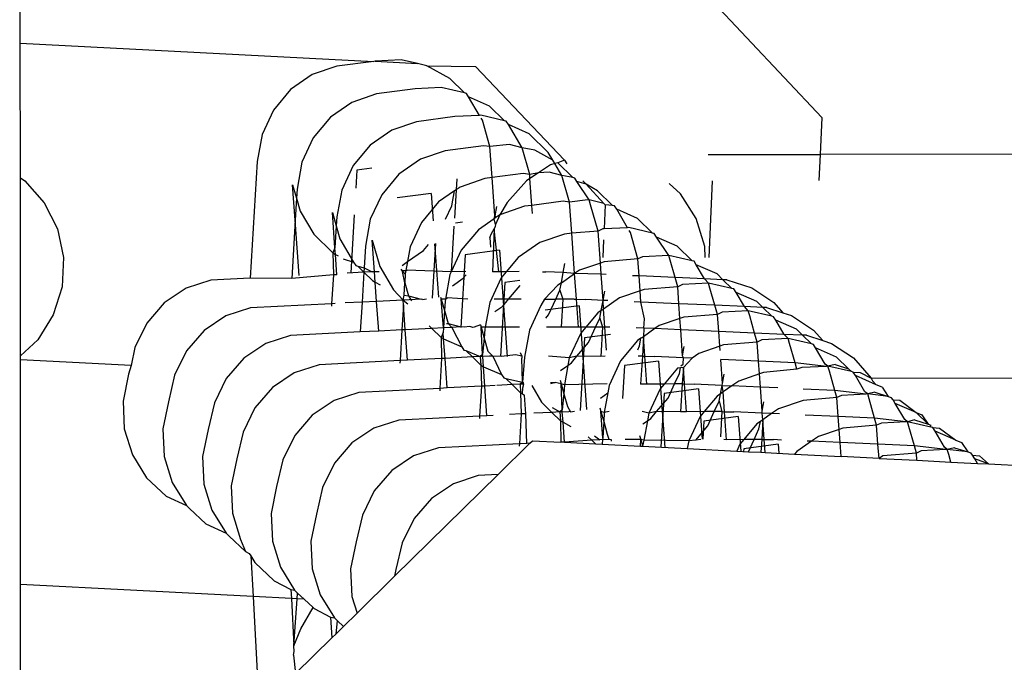
# Model space of a CAD drawing. Units: millimetres. Extents: x -8496 to 2905, y -2898 to 2534.
# Drawn here: x -4495 to -4474, y 845 to 858 of the extents above; entities that cross this region are included whole.
import ezdxf

# ---------------------------------------------------------------- set-up
doc = ezdxf.new("R2010")
doc.units = ezdxf.units.MM
doc.layers.add('Размеры', color=1, linetype='Continuous', lineweight=5)
doc.dimstyles.new('размеры Маф', dxfattribs={"dimtxt": 150, "dimasz": 50, "dimexe": 50, "dimexo": 0.0625, "dimgap": 0.09, "dimtad": 1, "dimdec": 0, "dimzin": 0, "dimdsep": 46, "dimtxsty": 'Standard', "dimblk": 'ARCHTICK', "dimcen": 0.09, "dimdle": 50, "dimclrd": 256, "dimclre": 256, "dimclrt": 256, "dimadec": 0, "dimazin": 0, "dimtfac": 1, "dimtdec": 0, "dimtix": 1, "dimtofl": 0, "dimtmove": 0, "dimatfit": 3, "dimfxl": 1, "dimtolj": 1, "dimtzin": 0, "dimlwd": -1, "dimlwe": -1, "dimarcsym": 1})

# ---------------------------------------------------------------- blocks, each defined once
blk = doc.blocks.new('_ArchTick')
at = {"color": 0, "linetype": 'ByBlock', "const_width": 0.15}
blk.add_lwpolyline([(-0.5, -0.5), (0.5, 0.5)], dxfattribs=at)
blk = doc.blocks.new('*D15')
at = {"layer": 'Defpoints', "color": 0, "transparency": 16777216}
for p in [(-5792.232, 987.505), (1197.038, 987.505), (-5796.044, -165.509)]:
    blk.add_point(p, dxfattribs=at)
at = {"layer": 'Размеры', "transparency": 16777216}
for p, q in [((1197.038, -215.509), (1197.038, 1037.505)), ((-5792.17, 987.505), (1247.038, 987.505)), ((-5795.981, -165.509), (1247.038, -165.509))]:
    blk.add_line(p, q, dxfattribs=at)
at = {"layer": 'Размеры', "transparency": 16777216, "xscale": 50, "yscale": 50, "zscale": 50}
for p, rotation in [((1197.038, 987.505), 90), ((1197.038, -165.509), 270)]:
    blk.add_blockref('_ArchTick', p, dxfattribs=dict(at, rotation=rotation))
at = {"layer": 'Размеры', "transparency": 16777216, "insert": (1121.948, 410.998), "char_height": 150, "attachment_point": 5, "rotation": 90}
blk.add_mtext('\\A1;1153', dxfattribs=at)

msp = doc.modelspace()

# ---------------------------------------------------------------- linework, layer by layer
for p, q in [((-4494.912, 857.746), (-4494.914, 862.488)), ((-4483.345, 861.868), (-4478.002, 856.181)), ((-4494.912, 857.746), (-4487.451, 857.365)), ((-4494.911, 854.907), (-4494.912, 857.746)), ((-4487.451, 857.365), (-4488.235, 857.263)), ((-4487.424, 857.369), (-4487.451, 857.365)), ((-4486.874, 857.398), (-4487.424, 857.369)), ((-4487.424, 857.369), (-4486.53, 857.318)), ((-4486.53, 857.318), (-4486.874, 857.398)), ((-4486.339, 857.274), (-4486.53, 857.318)), ((-4488.755, 857.085), (-4489.21, 856.77)), ((-4488.235, 857.263), (-4488.755, 857.085)), ((-4485.854, 857.007), (-4486.339, 857.274)), ((-4486.339, 857.274), (-4485.311, 857.256)), ((-4485.311, 857.256), (-4483.435, 855.279)), ((-4485.539, 856.699), (-4485.854, 857.007)), ((-4489.21, 856.77), (-4489.57, 856.339)), ((-4487.395, 856.678), (-4487.915, 856.5)), ((-4486.585, 856.784), (-4487.395, 856.678)), ((-4486.035, 856.813), (-4486.585, 856.784)), ((-4485.539, 856.699), (-4486.035, 856.813)), ((-4485.499, 856.689), (-4485.539, 856.699)), ((-4485.454, 856.615), (-4485.499, 856.689)), ((-4487.915, 856.5), (-4488.371, 856.185)), ((-4485.225, 856.226), (-4485.454, 856.615)), ((-4485.015, 856.422), (-4485.454, 856.615)), ((-4489.57, 856.339), (-4489.81, 855.821)), ((-4484.7, 856.114), (-4485.015, 856.422)), ((-4488.371, 856.185), (-4488.731, 855.754)), ((-4486.556, 856.093), (-4487.076, 855.915)), ((-4485.745, 856.199), (-4486.556, 856.093)), ((-4485.225, 856.226), (-4485.745, 856.199)), ((-4485.195, 856.228), (-4485.225, 856.226)), ((-4484.7, 856.114), (-4485.195, 856.228)), ((-4485.164, 856.123), (-4485.191, 856.168)), ((-4485.006, 855.567), (-4485.164, 856.123)), ((-4484.66, 856.104), (-4484.7, 856.114)), ((-4484.614, 856.03), (-4484.66, 856.104)), ((-4478.002, 856.181), (-4478.037, 855.404)), ((-4487.076, 855.915), (-4487.531, 855.6)), ((-4484.325, 855.539), (-4484.614, 856.03)), ((-4484.175, 855.837), (-4484.614, 856.03)), ((-4483.774, 855.445), (-4484.175, 855.837)), ((-4489.81, 855.821), (-4489.914, 855.253)), ((-4488.731, 855.754), (-4488.971, 855.236)), ((-4487.531, 855.6), (-4487.891, 855.169)), ((-4485.952, 855.477), (-4486.472, 855.299)), ((-4485.141, 855.583), (-4485.952, 855.477)), ((-4485.006, 855.567), (-4485.141, 855.583)), ((-4484.591, 855.612), (-4485.006, 855.567)), ((-4484.959, 854.912), (-4485.006, 855.567)), ((-4484.325, 855.539), (-4484.591, 855.612)), ((-4484.166, 854.982), (-4484.325, 855.539)), ((-4484.056, 855.489), (-4484.325, 855.539)), ((-4483.677, 855.28), (-4484.056, 855.489)), ((-4483.677, 855.28), (-4483.774, 855.445)), ((-4489.914, 855.253), (-4490.061, 852.793)), ((-4488.971, 855.236), (-4489.075, 854.668)), ((-4486.472, 855.299), (-4486.928, 854.984)), ((-4483.637, 855.212), (-4483.728, 855.182)), ((-4483.637, 855.212), (-4483.677, 855.28)), ((-4483.571, 855.222), (-4483.637, 855.212)), ((-4483.485, 854.954), (-4483.637, 855.212)), ((-4483.435, 855.279), (-4483.571, 855.222)), ((-4483.256, 854.913), (-4483.571, 855.222)), ((-4483.435, 855.279), (-4483.385, 855.206)), ((-4480.4, 855.403), (-4478.037, 855.404)), ((-4478.037, 855.404), (-4478.063, 854.849)), ((-4471.545, 855.406), (-4478.037, 855.404)), ((-4487.891, 855.169), (-4488.131, 854.651)), ((-4487.81, 855.071), (-4487.833, 854.691)), ((-4487.496, 855.112), (-4487.81, 855.071)), ((-4484.302, 854.998), (-4484.959, 854.912)), ((-4484.166, 854.982), (-4484.302, 854.998)), ((-4483.98, 855.015), (-4484.166, 854.982)), ((-4483.98, 855.015), (-4484.16, 854.896)), ((-4483.728, 855.182), (-4483.98, 855.015)), ((-4483.752, 855.027), (-4483.98, 855.015)), ((-4483.485, 854.954), (-4483.752, 855.027)), ((-4494.911, 854.907), (-4494.814, 854.842)), ((-4494.91, 851.151), (-4494.911, 854.907)), ((-4494.814, 854.842), (-4494.408, 854.383)), ((-4486.928, 854.984), (-4487.288, 854.553)), ((-4485.706, 854.889), (-4485.72, 854.654)), ((-4485.113, 854.892), (-4485.633, 854.714)), ((-4484.959, 854.912), (-4485.113, 854.892)), ((-4484.902, 854.109), (-4484.959, 854.912)), ((-4484.234, 854.846), (-4484.639, 854.387)), ((-4484.16, 854.896), (-4484.234, 854.846)), ((-4484.16, 854.896), (-4484.166, 854.982)), ((-4484.12, 854.327), (-4484.16, 854.896)), ((-4483.327, 854.397), (-4483.485, 854.954)), ((-4483.256, 854.913), (-4483.485, 854.954)), ((-4483.216, 854.904), (-4483.256, 854.913)), ((-4483.171, 854.829), (-4483.216, 854.904)), ((-4482.912, 854.442), (-4483.171, 854.829)), ((-4482.978, 854.772), (-4483.171, 854.829)), ((-4483.048, 854.847), (-4482.978, 854.772)), ((-4480.982, 854.571), (-4481.22, 854.792)), ((-4480.38, 853.23), (-4480.306, 854.848)), ((-4489.114, 854.017), (-4489.167, 854.764)), ((-4489.167, 854.764), (-4489.086, 854.479)), ((-4489.075, 854.668), (-4489.086, 854.479)), ((-4488.131, 854.651), (-4488.235, 854.083)), ((-4486.247, 854.581), (-4486.96, 854.487)), ((-4486.247, 854.581), (-4486.205, 854)), ((-4485.753, 854.631), (-4486.088, 854.399)), ((-4485.809, 854.321), (-4485.753, 854.631)), ((-4485.72, 854.654), (-4485.755, 854.059)), ((-4485.72, 854.654), (-4485.753, 854.631)), ((-4485.633, 854.714), (-4485.72, 854.654)), ((-4482.732, 854.637), (-4482.978, 854.772)), ((-4482.978, 854.772), (-4482.6, 854.37)), ((-4482.417, 854.328), (-4482.732, 854.637)), ((-4494.408, 854.383), (-4494.131, 853.832)), ((-4489.086, 854.479), (-4489.114, 854.017)), ((-4489.086, 854.479), (-4489.009, 854.208)), ((-4487.288, 854.553), (-4487.528, 854.036)), ((-4486.088, 854.399), (-4486.448, 853.968)), ((-4484.639, 854.387), (-4484.793, 854.129)), ((-4483.462, 854.413), (-4484.12, 854.327)), ((-4483.327, 854.397), (-4483.462, 854.413)), ((-4482.942, 854.441), (-4483.327, 854.397)), ((-4483.28, 853.743), (-4483.327, 854.397)), ((-4482.912, 854.442), (-4482.942, 854.441)), ((-4482.882, 854.338), (-4482.912, 854.442)), ((-4482.6, 854.37), (-4482.912, 854.442)), ((-4480.656, 854.049), (-4480.982, 854.571)), ((-4489.009, 854.208), (-4488.72, 853.717)), ((-4488.328, 854.18), (-4488.246, 853.894)), ((-4488.274, 853.432), (-4488.328, 854.18)), ((-4485.942, 854.034), (-4485.809, 854.321)), ((-4484.866, 854.304), (-4484.902, 854.109)), ((-4484.273, 854.307), (-4484.793, 854.129)), ((-4484.12, 854.327), (-4484.273, 854.307)), ((-4484.107, 854.155), (-4484.12, 854.327)), ((-4482.723, 853.781), (-4482.882, 854.338)), ((-4482.573, 854.341), (-4482.6, 854.37)), ((-4482.573, 854.341), (-4482.596, 853.83)), ((-4482.417, 854.328), (-4482.573, 854.341)), ((-4482.377, 854.319), (-4482.417, 854.328)), ((-4482.331, 854.244), (-4482.377, 854.319)), ((-4482.103, 853.856), (-4482.331, 854.244)), ((-4481.892, 854.052), (-4482.331, 854.244)), ((-4489.114, 854.017), (-4489.187, 852.786)), ((-4489.03, 852.846), (-4489.114, 854.017)), ((-4488.235, 854.083), (-4488.246, 853.894)), ((-4487.866, 854.131), (-4487.94, 852.901)), ((-4487.528, 854.036), (-4487.632, 853.467)), ((-4486.448, 853.968), (-4486.688, 853.451)), ((-4485.586, 853.973), (-4485.732, 853.953)), ((-4484.913, 854.046), (-4485.248, 853.814)), ((-4484.913, 854.046), (-4484.902, 854.109)), ((-4484.88, 854.069), (-4484.913, 854.046)), ((-4484.889, 853.926), (-4484.913, 854.046)), ((-4484.902, 854.109), (-4484.88, 854.069)), ((-4484.793, 854.129), (-4484.889, 853.926)), ((-4484.793, 854.129), (-4484.88, 854.069)), ((-4481.577, 853.743), (-4481.892, 854.052)), ((-4480.472, 853.458), (-4480.656, 854.049)), ((-4494.131, 853.832), (-4494.003, 853.225)), ((-4488.246, 853.894), (-4488.274, 853.432)), ((-4488.246, 853.894), (-4488.169, 853.623)), ((-4485.765, 853.887), (-4485.823, 852.924)), ((-4485.248, 853.814), (-4485.609, 853.383)), ((-4484.97, 853.736), (-4484.914, 853.835)), ((-4484.914, 853.835), (-4484.948, 852.925)), ((-4484.891, 853.882), (-4484.914, 853.835)), ((-4484.817, 852.925), (-4484.914, 853.835)), ((-4484.889, 853.926), (-4484.891, 853.882)), ((-4482.723, 853.781), (-4483.28, 853.743)), ((-4482.623, 853.829), (-4482.723, 853.781)), ((-4482.675, 853.11), (-4482.723, 853.781)), ((-4482.596, 853.83), (-4482.623, 853.829)), ((-4482.103, 853.856), (-4482.596, 853.83)), ((-4482.073, 853.857), (-4482.103, 853.856)), ((-4481.577, 853.743), (-4482.073, 853.857)), ((-4482.042, 853.753), (-4482.069, 853.798)), ((-4481.884, 853.196), (-4482.042, 853.753)), ((-4488.72, 853.717), (-4488.319, 853.324)), ((-4488.169, 853.623), (-4487.88, 853.132)), ((-4487.488, 853.595), (-4487.33, 853.038)), ((-4487.44, 852.925), (-4487.488, 853.595)), ((-4485.01, 853.648), (-4484.97, 853.736)), ((-4485.01, 853.648), (-4484.996, 853.446)), ((-4483.953, 853.545), (-4484.409, 853.229)), ((-4483.434, 853.722), (-4483.953, 853.545)), ((-4483.28, 853.743), (-4483.434, 853.722)), ((-4483.219, 852.887), (-4483.28, 853.743)), ((-4482.607, 853.603), (-4482.624, 853.23)), ((-4481.537, 853.734), (-4481.577, 853.743)), ((-4481.492, 853.659), (-4481.537, 853.734)), ((-4481.233, 853.272), (-4481.492, 853.659)), ((-4481.053, 853.467), (-4481.492, 853.659)), ((-4488.274, 853.432), (-4488.319, 853.324)), ((-4488.264, 853.294), (-4488.274, 853.432)), ((-4487.632, 853.467), (-4487.659, 853.011)), ((-4486.688, 853.451), (-4486.745, 853.14)), ((-4486.745, 853.14), (-4486.409, 853.373)), ((-4486.409, 853.373), (-4486.302, 853.501)), ((-4486.154, 853.521), (-4486.222, 852.371)), ((-4486.171, 853.518), (-4486.09, 852.388)), ((-4485.609, 853.383), (-4485.823, 852.924)), ((-4484.804, 853.38), (-4485.527, 853.285)), ((-4484.804, 853.38), (-4484.643, 851.138)), ((-4480.738, 853.158), (-4481.053, 853.467)), ((-4480.461, 853.23), (-4480.472, 853.458)), ((-4494.003, 853.225), (-4494.032, 852.606)), ((-4488.319, 853.324), (-4488.264, 853.294)), ((-4488.319, 853.324), (-4488.308, 852.862)), ((-4488.234, 852.865), (-4488.264, 853.294)), ((-4488.264, 853.294), (-4488.21, 853.264)), ((-4488.098, 853.202), (-4487.88, 853.132)), ((-4487.88, 853.132), (-4487.835, 853.057)), ((-4486.858, 853.062), (-4486.745, 853.14)), ((-4486.745, 853.14), (-4486.779, 852.953)), ((-4485.527, 853.285), (-4485.619, 851.754)), ((-4484.409, 853.229), (-4484.661, 852.928)), ((-4482.594, 853.138), (-4482.675, 853.11)), ((-4481.884, 853.196), (-4482.594, 853.138)), ((-4481.783, 853.244), (-4481.884, 853.196)), ((-4481.858, 852.838), (-4481.884, 853.196)), ((-4481.233, 853.272), (-4481.783, 853.244)), ((-4481.202, 853.168), (-4481.233, 853.272)), ((-4480.738, 853.158), (-4481.233, 853.272)), ((-4481.099, 852.804), (-4481.202, 853.168)), ((-4480.698, 853.149), (-4480.738, 853.158)), ((-4480.652, 853.074), (-4480.698, 853.149)), ((-4487.664, 852.92), (-4488.018, 852.897)), ((-4487.835, 853.057), (-4487.793, 853.046)), ((-4487.793, 853.046), (-4487.664, 852.92)), ((-4487.793, 853.046), (-4487.659, 853.011)), ((-4487.664, 852.92), (-4487.702, 852.286)), ((-4487.659, 853.011), (-4487.664, 852.92)), ((-4487.491, 852.924), (-4487.664, 852.92)), ((-4487.664, 852.92), (-4487.48, 852.739)), ((-4487.659, 853.011), (-4487.491, 852.924)), ((-4487.44, 852.925), (-4487.491, 852.924)), ((-4487.339, 852.927), (-4487.44, 852.925)), ((-4487.425, 852.709), (-4487.44, 852.925)), ((-4487.33, 853.038), (-4487.041, 852.547)), ((-4486.884, 852.979), (-4486.849, 852.93)), ((-4486.851, 852.957), (-4486.779, 852.953)), ((-4486.779, 852.953), (-4486.849, 852.93)), ((-4486.849, 852.93), (-4486.792, 852.882)), ((-4486.803, 852.693), (-4486.849, 852.93)), ((-4486.779, 852.953), (-4486.792, 852.882)), ((-4486.779, 852.953), (-4486.749, 852.963)), ((-4485.823, 852.924), (-4486.749, 852.963)), ((-4485.823, 852.924), (-4485.849, 852.866)), ((-4485.511, 852.93), (-4485.823, 852.924)), ((-4484.817, 852.925), (-4484.948, 852.925)), ((-4484.661, 852.928), (-4484.817, 852.925)), ((-4484.661, 852.928), (-4484.769, 852.798)), ((-4484.387, 852.931), (-4484.661, 852.928)), ((-4483.896, 852.927), (-4483.822, 852.925)), ((-4483.458, 852.909), (-4483.822, 852.925)), ((-4483.458, 852.909), (-4483.423, 853.104)), ((-4483.114, 852.96), (-4483.219, 852.887)), ((-4482.675, 853.11), (-4483.114, 852.96)), ((-4482.658, 852.873), (-4482.675, 853.11)), ((-4480.213, 852.882), (-4480.652, 853.074)), ((-4480.477, 852.776), (-4480.652, 853.074)), ((-4490.892, 852.751), (-4491.415, 852.58)), ((-4490.061, 852.793), (-4490.892, 852.751)), ((-4489.187, 852.786), (-4490.061, 852.793)), ((-4488.308, 852.862), (-4489.187, 852.786)), ((-4488.308, 852.862), (-4488.345, 852.253)), ((-4488.234, 852.865), (-4488.308, 852.862)), ((-4487.48, 852.739), (-4487.425, 852.709)), ((-4486.792, 852.882), (-4486.803, 852.693)), ((-4485.849, 852.866), (-4485.944, 852.345)), ((-4485.796, 852.631), (-4485.57, 852.788)), ((-4485.57, 852.788), (-4485.506, 852.864)), ((-4484.769, 852.798), (-4485.009, 852.281)), ((-4484.373, 852.742), (-4484.688, 852.701)), ((-4483.498, 852.694), (-4483.458, 852.909)), ((-4483.498, 852.694), (-4483.219, 852.887)), ((-4483.219, 852.887), (-4483.458, 852.909)), ((-4483.18, 852.345), (-4483.219, 852.887)), ((-4482.658, 852.873), (-4483.219, 852.887)), ((-4482.554, 852.869), (-4482.658, 852.873)), ((-4482.619, 852.323), (-4482.658, 852.873)), ((-4481.858, 852.838), (-4482, 852.844)), ((-4481.099, 852.804), (-4481.858, 852.838)), ((-4481.836, 852.525), (-4481.858, 852.838)), ((-4480.477, 852.776), (-4481.099, 852.804)), ((-4481.044, 852.611), (-4481.099, 852.804)), ((-4480.394, 852.688), (-4480.477, 852.776)), ((-4480.088, 852.759), (-4480.477, 852.776)), ((-4480.088, 852.759), (-4480.213, 852.882)), ((-4479.898, 852.573), (-4480.088, 852.759)), ((-4480.007, 852.755), (-4480.088, 852.759)), ((-4480.007, 852.755), (-4479.48, 852.586)), ((-4494.032, 852.606), (-4494.216, 852.015)), ((-4491.415, 852.58), (-4491.876, 852.271)), ((-4487.425, 852.709), (-4487.319, 852.651)), ((-4487.395, 852.301), (-4487.425, 852.709)), ((-4487.041, 852.547), (-4486.838, 852.329)), ((-4486.813, 852.43), (-4486.803, 852.693)), ((-4486.803, 852.693), (-4486.726, 852.422)), ((-4484.688, 852.701), (-4484.781, 851.138)), ((-4484.611, 852.346), (-4484.37, 852.634)), ((-4483.569, 852.644), (-4483.854, 852.346)), ((-4483.614, 852.346), (-4483.527, 852.535)), ((-4483.498, 852.694), (-4483.569, 852.644)), ((-4483.527, 852.535), (-4483.498, 852.694)), ((-4483.527, 852.535), (-4483.468, 852.346)), ((-4482.619, 852.323), (-4482.583, 852.519)), ((-4481.836, 852.525), (-4482.274, 852.375)), ((-4481.754, 852.553), (-4481.836, 852.525)), ((-4481.819, 852.288), (-4481.836, 852.525)), ((-4481.044, 852.611), (-4481.754, 852.553)), ((-4480.944, 852.659), (-4481.044, 852.611)), ((-4481.019, 852.253), (-4481.044, 852.611)), ((-4480.394, 852.688), (-4480.944, 852.659)), ((-4480.363, 852.583), (-4480.394, 852.688)), ((-4479.898, 852.573), (-4480.394, 852.688)), ((-4480.259, 852.219), (-4480.363, 852.583)), ((-4479.858, 852.564), (-4479.898, 852.573)), ((-4479.813, 852.49), (-4479.858, 852.564)), ((-4479.48, 852.586), (-4479.014, 852.278)), ((-4487.395, 852.301), (-4487.702, 852.286)), ((-4486.838, 852.329), (-4487.395, 852.301)), ((-4487.351, 851.676), (-4487.395, 852.301)), ((-4486.838, 852.329), (-4486.813, 852.43)), ((-4486.459, 852.349), (-4486.838, 852.329)), ((-4486.838, 852.329), (-4486.735, 852.247)), ((-4486.831, 852.231), (-4486.838, 852.329)), ((-4486.813, 852.43), (-4486.726, 852.422)), ((-4486.726, 852.422), (-4486.662, 852.313)), ((-4486.726, 852.422), (-4486.459, 852.349)), ((-4486.426, 852.344), (-4486.459, 852.349)), ((-4486.426, 852.344), (-4486.344, 852.355)), ((-4486.045, 852.394), (-4486.031, 852.345)), ((-4485.944, 852.345), (-4486.031, 852.345)), ((-4486.031, 852.345), (-4485.964, 852.109)), ((-4485.985, 851.745), (-4486.031, 852.345)), ((-4485.952, 852.297), (-4485.964, 852.109)), ((-4485.944, 852.345), (-4485.952, 852.297)), ((-4485.944, 852.345), (-4485.909, 852.378)), ((-4485.469, 852.345), (-4485.909, 852.378)), ((-4484.611, 852.346), (-4484.917, 852.345)), ((-4484.73, 852.203), (-4484.611, 852.346)), ((-4484.345, 852.346), (-4484.611, 852.346)), ((-4483.854, 852.346), (-4483.929, 852.213)), ((-4483.854, 852.346), (-4483.614, 852.346)), ((-4483.767, 852.018), (-4483.614, 852.346)), ((-4483.468, 852.346), (-4483.614, 852.346)), ((-4483.468, 852.346), (-4483.503, 851.755)), ((-4483.231, 852.346), (-4483.468, 852.346)), ((-4483.231, 852.346), (-4483.18, 852.345)), ((-4483.18, 852.345), (-4482.982, 852.34)), ((-4483.138, 851.755), (-4483.18, 852.345)), ((-4482.619, 852.323), (-4482.982, 852.34)), ((-4482.658, 852.109), (-4482.619, 852.323)), ((-4482.515, 852.319), (-4482.619, 852.323)), ((-4482.606, 852.14), (-4482.619, 852.323)), ((-4482.274, 852.375), (-4482.606, 852.14)), ((-4479.374, 852.297), (-4479.813, 852.49)), ((-4479.637, 852.191), (-4479.813, 852.49)), ((-4479.248, 852.174), (-4479.374, 852.297)), ((-4491.876, 852.271), (-4492.245, 851.845)), ((-4490.053, 852.166), (-4490.575, 851.996)), ((-4488.345, 852.253), (-4490.053, 852.166)), ((-4488.345, 852.253), (-4488.348, 852.201)), ((-4488.27, 852.257), (-4488.345, 852.253)), ((-4487.702, 852.286), (-4488.056, 852.268)), ((-4487.702, 852.286), (-4487.74, 851.656)), ((-4486.831, 852.231), (-4486.863, 851.701)), ((-4486.793, 851.704), (-4486.831, 852.231)), ((-4485.964, 852.109), (-4485.985, 851.745)), ((-4485.964, 852.109), (-4485.887, 851.837)), ((-4485.009, 852.281), (-4485.104, 851.76)), ((-4484.899, 852.086), (-4484.73, 852.203)), ((-4483.929, 852.213), (-4484.17, 851.696)), ((-4483.125, 852.21), (-4483.838, 852.117)), ((-4483.125, 852.21), (-4482.968, 850.018)), ((-4482.658, 852.109), (-4482.73, 852.059)), ((-4482.687, 851.95), (-4482.658, 852.109)), ((-4482.606, 852.14), (-4482.658, 852.109)), ((-4482.579, 851.761), (-4482.606, 852.14)), ((-4481.819, 852.288), (-4481.961, 852.295)), ((-4481.019, 852.253), (-4481.819, 852.288)), ((-4481.744, 851.934), (-4481.819, 852.288)), ((-4480.259, 852.219), (-4481.019, 852.253)), ((-4480.996, 851.94), (-4481.019, 852.253)), ((-4479.637, 852.191), (-4480.259, 852.219)), ((-4480.205, 852.027), (-4480.259, 852.219)), ((-4479.554, 852.103), (-4480.104, 852.074)), ((-4479.554, 852.103), (-4479.637, 852.191)), ((-4479.248, 852.174), (-4479.637, 852.191)), ((-4479.059, 851.988), (-4479.554, 852.103)), ((-4479.523, 851.998), (-4479.554, 852.103)), ((-4479.059, 851.988), (-4479.248, 852.174)), ((-4479.167, 852.171), (-4479.248, 852.174)), ((-4479.167, 852.171), (-4478.824, 852.06)), ((-4479.014, 852.278), (-4478.824, 852.06)), ((-4494.216, 852.015), (-4494.543, 851.493)), ((-4490.575, 851.996), (-4491.037, 851.686)), ((-4483.826, 851.947), (-4483.767, 852.018)), ((-4482.73, 852.059), (-4482.979, 851.761)), ((-4482.775, 851.761), (-4482.687, 851.95)), ((-4482.687, 851.95), (-4482.629, 851.761)), ((-4481.755, 851.738), (-4481.744, 851.934)), ((-4480.996, 851.94), (-4481.435, 851.79)), ((-4480.915, 851.968), (-4480.996, 851.94)), ((-4480.979, 851.703), (-4480.996, 851.94)), ((-4480.205, 852.027), (-4480.915, 851.968)), ((-4480.104, 852.074), (-4480.205, 852.027)), ((-4480.179, 851.668), (-4480.205, 852.027)), ((-4479.42, 851.634), (-4479.523, 851.998)), ((-4479.019, 851.979), (-4479.059, 851.988)), ((-4478.973, 851.905), (-4479.019, 851.979)), ((-4478.534, 851.712), (-4478.973, 851.905)), ((-4478.798, 851.606), (-4478.973, 851.905)), ((-4478.824, 852.06), (-4478.64, 852.001)), ((-4478.64, 852.001), (-4478.175, 851.693)), ((-4492.245, 851.845), (-4492.496, 851.33)), ((-4491.037, 851.686), (-4491.405, 851.26)), ((-4487.351, 851.676), (-4487.74, 851.656)), ((-4486.863, 851.701), (-4487.351, 851.676)), ((-4486.863, 851.701), (-4486.901, 851.052)), ((-4486.793, 851.704), (-4486.863, 851.701)), ((-4486.234, 851.733), (-4486.793, 851.704)), ((-4486.747, 851.06), (-4486.793, 851.704)), ((-4486.288, 851.785), (-4486.234, 851.733)), ((-4485.985, 851.745), (-4486.234, 851.733)), ((-4486.234, 851.733), (-4486.036, 851.539)), ((-4485.985, 851.745), (-4485.991, 851.646)), ((-4485.812, 851.754), (-4485.985, 851.745)), ((-4485.92, 851.833), (-4485.887, 851.837)), ((-4485.887, 851.837), (-4485.812, 851.754)), ((-4485.887, 851.837), (-4485.62, 851.764)), ((-4485.62, 851.764), (-4485.812, 851.754)), ((-4485.812, 851.754), (-4485.597, 851.346)), ((-4485.55, 851.76), (-4485.62, 851.764)), ((-4485.428, 851.774), (-4485.55, 851.76)), ((-4485.365, 851.754), (-4485.428, 851.774)), ((-4485.337, 851.758), (-4485.365, 851.754)), ((-4485.205, 851.809), (-4485.337, 851.758)), ((-4485.205, 851.809), (-4485.191, 851.76)), ((-4485.191, 851.76), (-4485.124, 851.524)), ((-4485.104, 851.76), (-4485.191, 851.76)), ((-4485.16, 851.181), (-4485.191, 851.76)), ((-4485.113, 851.712), (-4485.124, 851.524)), ((-4485.104, 851.76), (-4485.113, 851.712)), ((-4484.379, 851.76), (-4485.104, 851.76)), ((-4484.17, 851.696), (-4484.273, 851.128)), ((-4483.503, 851.755), (-4483.812, 851.761)), ((-4483.138, 851.755), (-4483.503, 851.755)), ((-4482.979, 851.761), (-4483.138, 851.755)), ((-4482.979, 851.761), (-4483.09, 851.629)), ((-4482.775, 851.761), (-4482.979, 851.761)), ((-4482.927, 851.433), (-4482.775, 851.761)), ((-4482.629, 851.761), (-4482.775, 851.761)), ((-4482.629, 851.761), (-4482.666, 851.139)), ((-4482.579, 851.761), (-4482.629, 851.761)), ((-4482.544, 851.275), (-4482.579, 851.761)), ((-4482.475, 851.761), (-4482.579, 851.761)), ((-4481.755, 851.738), (-4481.922, 851.745)), ((-4481.755, 851.738), (-4481.766, 851.555)), ((-4481.524, 851.728), (-4481.766, 851.555)), ((-4481.524, 851.728), (-4481.755, 851.738)), ((-4481.435, 851.79), (-4481.524, 851.728)), ((-4480.979, 851.703), (-4481.524, 851.728)), ((-4480.94, 851.153), (-4480.979, 851.703)), ((-4480.179, 851.668), (-4480.979, 851.703)), ((-4478.408, 851.589), (-4478.534, 851.712)), ((-4478.175, 851.693), (-4477.985, 851.475)), ((-4494.543, 851.493), (-4494.91, 851.151)), ((-4489.213, 851.581), (-4489.736, 851.411)), ((-4487.74, 851.656), (-4489.213, 851.581)), ((-4485.991, 851.646), (-4486.036, 851.539)), ((-4486.036, 851.539), (-4485.982, 851.508)), ((-4486.036, 851.539), (-4486.024, 851.097)), ((-4485.982, 851.508), (-4485.991, 851.646)), ((-4485.982, 851.508), (-4485.597, 851.346)), ((-4485.952, 851.1), (-4485.982, 851.508)), ((-4485.124, 851.524), (-4485.16, 851.181)), ((-4485.124, 851.524), (-4485.047, 851.253)), ((-4483.09, 851.629), (-4483.33, 851.111)), ((-4483.009, 851.531), (-4483.1, 850)), ((-4482.463, 851.602), (-4483.009, 851.531)), ((-4481.89, 851.475), (-4482.25, 851.044)), ((-4481.818, 851.524), (-4481.89, 851.475)), ((-4481.847, 851.365), (-4481.818, 851.524)), ((-4481.766, 851.555), (-4481.818, 851.524)), ((-4481.766, 851.555), (-4481.788, 851.145)), ((-4481.737, 851.144), (-4481.766, 851.555)), ((-4480.157, 851.355), (-4480.179, 851.668)), ((-4479.42, 851.634), (-4480.179, 851.668)), ((-4478.798, 851.606), (-4479.42, 851.634)), ((-4479.365, 851.442), (-4479.42, 851.634)), ((-4479.265, 851.489), (-4479.365, 851.442)), ((-4478.715, 851.518), (-4479.265, 851.489)), ((-4478.715, 851.518), (-4478.798, 851.606)), ((-4478.408, 851.589), (-4478.798, 851.606)), ((-4478.684, 851.413), (-4478.715, 851.518)), ((-4478.219, 851.404), (-4478.715, 851.518)), ((-4478.219, 851.404), (-4478.408, 851.589)), ((-4478.328, 851.586), (-4478.408, 851.589)), ((-4478.328, 851.586), (-4477.985, 851.475)), ((-4477.985, 851.475), (-4477.801, 851.416)), ((-4492.496, 851.33), (-4492.573, 850.949)), ((-4491.405, 851.26), (-4491.656, 850.745)), ((-4489.736, 851.411), (-4490.197, 851.102)), ((-4485.597, 851.346), (-4485.552, 851.272)), ((-4485.552, 851.272), (-4485.512, 851.262)), ((-4485.512, 851.262), (-4485.208, 851.138)), ((-4485.512, 851.262), (-4485.376, 851.13)), ((-4483.168, 851.145), (-4482.927, 851.433)), ((-4481.888, 851.278), (-4481.847, 851.365)), ((-4480.94, 851.153), (-4480.904, 851.349)), ((-4480.157, 851.355), (-4480.595, 851.205)), ((-4480.075, 851.383), (-4480.157, 851.355)), ((-4480.15, 851.263), (-4480.157, 851.355)), ((-4479.365, 851.442), (-4480.075, 851.383)), ((-4479.336, 851.042), (-4479.365, 851.442)), ((-4478.568, 851.007), (-4478.684, 851.413)), ((-4478.179, 851.394), (-4478.219, 851.404)), ((-4478.133, 851.32), (-4478.179, 851.394)), ((-4477.694, 851.127), (-4478.133, 851.32)), ((-4477.933, 850.979), (-4478.133, 851.32)), ((-4477.801, 851.416), (-4477.335, 851.108)), ((-4494.91, 851.068), (-4494.91, 851.151)), ((-4492.573, 850.949), (-4494.91, 851.068)), ((-4494.908, 846.325), (-4494.91, 851.068)), ((-4490.197, 851.102), (-4490.566, 850.675)), ((-4486.901, 851.052), (-4488.609, 850.966)), ((-4486.901, 851.052), (-4486.905, 851)), ((-4486.747, 851.06), (-4486.901, 851.052)), ((-4486.024, 851.097), (-4486.747, 851.06)), ((-4486.024, 851.097), (-4486.062, 850.467)), ((-4485.952, 851.1), (-4486.024, 851.097)), ((-4485.376, 851.13), (-4485.952, 851.1)), ((-4485.908, 850.475), (-4485.952, 851.1)), ((-4485.208, 851.138), (-4485.376, 851.13)), ((-4485.376, 851.13), (-4485.197, 850.954)), ((-4485.16, 851.181), (-4485.208, 851.138)), ((-4485.157, 851.139), (-4485.208, 851.138)), ((-4485.208, 851.138), (-4485.197, 850.954)), ((-4485.157, 851.139), (-4485.16, 851.181)), ((-4485.016, 851.148), (-4485.157, 851.139)), ((-4485.142, 850.923), (-4485.157, 851.139)), ((-4485.047, 851.253), (-4484.947, 851.144)), ((-4484.947, 851.144), (-4485.016, 851.148)), ((-4484.761, 851.138), (-4484.947, 851.144)), ((-4484.947, 851.144), (-4484.758, 850.761)), ((-4484.466, 851.177), (-4484.761, 851.138)), ((-4484.335, 851.145), (-4484.466, 851.177)), ((-4484.366, 851.224), (-4484.335, 851.145)), ((-4484.335, 851.145), (-4484.332, 851.105)), ((-4484.321, 850.596), (-4484.332, 851.105)), ((-4484.273, 851.128), (-4484.321, 850.596)), ((-4483.33, 851.111), (-4483.768, 851.145)), ((-4483.33, 851.111), (-4483.359, 850.952)), ((-4483.168, 851.145), (-4483.33, 851.111)), ((-4483.287, 851.002), (-4483.168, 851.145)), ((-4482.666, 851.139), (-4483.168, 851.145)), ((-4482.572, 851.145), (-4482.666, 851.139)), ((-4481.788, 851.145), (-4481.879, 851.145)), ((-4481.788, 851.145), (-4481.826, 850.554)), ((-4481.788, 851.145), (-4481.737, 851.144)), ((-4481.737, 851.144), (-4481.539, 851.139)), ((-4481.695, 850.554), (-4481.737, 851.144)), ((-4480.919, 851.112), (-4481.539, 851.139)), ((-4480.919, 851.112), (-4480.94, 851.153)), ((-4480.927, 850.975), (-4480.919, 851.112)), ((-4480.741, 851.104), (-4480.922, 850.906)), ((-4480.741, 851.104), (-4480.919, 851.112)), ((-4480.595, 851.205), (-4480.741, 851.104)), ((-4479.336, 851.042), (-4480.136, 851.077)), ((-4480.1, 850.571), (-4480.136, 851.077)), ((-4477.441, 850.879), (-4477.694, 851.127)), ((-4477.335, 851.108), (-4476.963, 850.682)), ((-4492.573, 850.949), (-4492.628, 850.769)), ((-4488.609, 850.966), (-4489.132, 850.795)), ((-4485.197, 850.954), (-4485.142, 850.923)), ((-4485.197, 850.954), (-4485.185, 850.512)), ((-4485.113, 850.516), (-4485.142, 850.923)), ((-4485.142, 850.923), (-4484.758, 850.761)), ((-4483.513, 850.845), (-4483.359, 850.952)), ((-4483.359, 850.952), (-4483.434, 850.543)), ((-4483.359, 850.952), (-4483.287, 851.002)), ((-4482.25, 851.044), (-4482.49, 850.526)), ((-4482.169, 850.946), (-4482.21, 850.253)), ((-4481.446, 851.04), (-4482.169, 850.946)), ((-4481.446, 851.04), (-4481.315, 849.22)), ((-4481.051, 850.89), (-4481.328, 850.558)), ((-4480.986, 850.898), (-4481.051, 850.89)), ((-4481.008, 850.781), (-4480.986, 850.898)), ((-4480.922, 850.906), (-4480.986, 850.898)), ((-4480.979, 850.939), (-4480.927, 850.975)), ((-4480.922, 850.906), (-4480.948, 850.56)), ((-4480.897, 850.559), (-4480.922, 850.906)), ((-4478.568, 851.007), (-4479.336, 851.042)), ((-4479.317, 850.77), (-4479.336, 851.042)), ((-4478.529, 850.869), (-4479.236, 850.798)), ((-4478.529, 850.869), (-4478.568, 851.007)), ((-4477.905, 850.931), (-4478.568, 851.007)), ((-4478.425, 850.904), (-4478.529, 850.869)), ((-4477.905, 850.931), (-4478.425, 850.904)), ((-4477.875, 850.933), (-4477.933, 850.979)), ((-4477.875, 850.933), (-4477.905, 850.931)), ((-4477.724, 850.97), (-4477.875, 850.933)), ((-4477.844, 850.828), (-4477.875, 850.933)), ((-4477.38, 850.819), (-4477.875, 850.933)), ((-4477.724, 850.97), (-4477.441, 850.879)), ((-4477.441, 850.879), (-4477.38, 850.819)), ((-4492.628, 850.769), (-4492.745, 850.197)), ((-4491.656, 850.745), (-4491.789, 850.184)), ((-4490.566, 850.675), (-4490.817, 850.16)), ((-4489.132, 850.795), (-4489.594, 850.486)), ((-4484.758, 850.761), (-4484.712, 850.687)), ((-4484.712, 850.687), (-4484.672, 850.677)), ((-4484.672, 850.677), (-4484.321, 850.596)), ((-4484.672, 850.677), (-4484.537, 850.545)), ((-4483.526, 850.639), (-4483.504, 850.56)), ((-4481.111, 850.559), (-4481.008, 850.781)), ((-4480.1, 850.571), (-4480.065, 850.764)), ((-4479.317, 850.77), (-4479.756, 850.62)), ((-4479.236, 850.798), (-4479.317, 850.77)), ((-4479.297, 850.492), (-4479.317, 850.77)), ((-4477.729, 850.422), (-4477.844, 850.828)), ((-4477.339, 850.809), (-4477.38, 850.819)), ((-4477.339, 850.809), (-4477.197, 850.8)), ((-4477.294, 850.735), (-4477.339, 850.809)), ((-4476.855, 850.542), (-4477.294, 850.735)), ((-4477.093, 850.394), (-4477.294, 850.735)), ((-4477.197, 850.8), (-4476.963, 850.682)), ((-4476.963, 850.682), (-4476.936, 850.627)), ((-4471.544, 850.669), (-4476.963, 850.682)), ((-4489.594, 850.486), (-4489.962, 850.059)), ((-4486.062, 850.467), (-4487.77, 850.381)), ((-4486.062, 850.467), (-4486.065, 850.415)), ((-4485.908, 850.475), (-4486.062, 850.467)), ((-4485.185, 850.512), (-4485.908, 850.475)), ((-4485.185, 850.512), (-4485.222, 849.883)), ((-4485.113, 850.516), (-4485.185, 850.512)), ((-4484.896, 850.527), (-4485.113, 850.516)), ((-4485.068, 849.89), (-4485.113, 850.516)), ((-4484.537, 850.545), (-4484.862, 850.528)), ((-4484.369, 850.553), (-4484.537, 850.545)), ((-4484.537, 850.545), (-4484.357, 850.369)), ((-4484.321, 850.596), (-4484.369, 850.553)), ((-4484.293, 850.555), (-4484.369, 850.553)), ((-4484.369, 850.553), (-4484.357, 850.369)), ((-4484.321, 850.596), (-4484.295, 850.591)), ((-4484.293, 850.555), (-4484.321, 850.596)), ((-4484.32, 850.348), (-4484.312, 850.476)), ((-4484.312, 850.476), (-4484.293, 850.555)), ((-4484.123, 850.524), (-4483.918, 850.176)), ((-4483.728, 850.587), (-4483.627, 850.592)), ((-4483.627, 850.592), (-4483.726, 850.56)), ((-4483.504, 850.56), (-4483.627, 850.592)), ((-4483.504, 850.56), (-4483.445, 850.354)), ((-4483.434, 850.543), (-4483.504, 850.56)), ((-4483.481, 850.012), (-4483.504, 850.56)), ((-4483.434, 850.543), (-4483.445, 850.354)), ((-4482.53, 850.56), (-4483.434, 850.543)), ((-4482.49, 850.526), (-4482.517, 850.369)), ((-4481.695, 850.554), (-4481.826, 850.554)), ((-4481.328, 850.558), (-4481.695, 850.554)), ((-4481.411, 850.459), (-4481.651, 849.941)), ((-4481.328, 850.558), (-4481.411, 850.459)), ((-4480.606, 850.456), (-4481.329, 850.361)), ((-4481.111, 850.559), (-4481.328, 850.558)), ((-4481.248, 850.263), (-4481.111, 850.559)), ((-4480.948, 850.56), (-4481.111, 850.559)), ((-4480.948, 850.56), (-4480.987, 849.969)), ((-4480.948, 850.56), (-4480.897, 850.559)), ((-4480.855, 849.969), (-4480.897, 850.559)), ((-4480.897, 850.559), (-4480.699, 850.555)), ((-4480.108, 850.528), (-4480.699, 850.555)), ((-4480.606, 850.456), (-4480.53, 849.393)), ((-4480.139, 850.354), (-4480.108, 850.528)), ((-4480.108, 850.528), (-4480.1, 850.571)), ((-4480.087, 850.39), (-4480.108, 850.528)), ((-4480.108, 850.528), (-4479.901, 850.519)), ((-4479.901, 850.519), (-4480.087, 850.39)), ((-4479.756, 850.62), (-4479.901, 850.519)), ((-4479.297, 850.492), (-4479.901, 850.519)), ((-4478.934, 850.476), (-4479.297, 850.492)), ((-4479.261, 849.984), (-4479.297, 850.492)), ((-4477.729, 850.422), (-4478.393, 850.452)), ((-4476.936, 850.627), (-4476.855, 850.542)), ((-4476.732, 850.492), (-4476.855, 850.542)), ((-4476.732, 850.492), (-4476.601, 850.294)), ((-4487.77, 850.381), (-4488.293, 850.21)), ((-4484.357, 850.369), (-4484.32, 850.348)), ((-4484.357, 850.369), (-4484.345, 849.927)), ((-4484.32, 850.348), (-4484.276, 850.324)), ((-4484.248, 849.932), (-4484.276, 850.324)), ((-4483.445, 850.354), (-4483.481, 850.012)), ((-4483.445, 850.354), (-4483.368, 850.083)), ((-4482.674, 850.261), (-4482.517, 850.369)), ((-4482.517, 850.369), (-4482.594, 849.958)), ((-4481.489, 849.975), (-4481.248, 850.263)), ((-4481.329, 850.361), (-4481.397, 849.224)), ((-4480.211, 850.305), (-4480.486, 849.975)), ((-4480.139, 850.354), (-4480.211, 850.305)), ((-4480.168, 850.196), (-4480.139, 850.354)), ((-4480.087, 850.39), (-4480.139, 850.354)), ((-4480.057, 849.974), (-4480.087, 850.39)), ((-4477.686, 850.272), (-4478.396, 850.213)), ((-4477.065, 850.346), (-4477.729, 850.422)), ((-4477.686, 850.272), (-4477.729, 850.422)), ((-4477.585, 850.319), (-4477.686, 850.272)), ((-4477.657, 849.872), (-4477.686, 850.272)), ((-4477.065, 850.346), (-4477.585, 850.319)), ((-4477.035, 850.348), (-4477.093, 850.394)), ((-4477.035, 850.348), (-4477.065, 850.346)), ((-4476.884, 850.385), (-4477.035, 850.348)), ((-4477.005, 850.244), (-4477.035, 850.348)), ((-4476.601, 850.294), (-4477.035, 850.348)), ((-4476.889, 849.838), (-4477.005, 850.244)), ((-4476.884, 850.385), (-4476.601, 850.294)), ((-4476.601, 850.294), (-4476.541, 850.275)), ((-4476.5, 850.225), (-4476.541, 850.275)), ((-4476.454, 850.15), (-4476.5, 850.225)), ((-4476.5, 850.225), (-4476.358, 850.215)), ((-4492.745, 850.197), (-4492.718, 849.616)), ((-4491.789, 850.184), (-4491.905, 849.613)), ((-4490.817, 850.16), (-4490.949, 849.599)), ((-4489.962, 850.059), (-4490.213, 849.545)), ((-4488.293, 850.21), (-4488.754, 849.901)), ((-4483.918, 850.176), (-4483.697, 849.96)), ((-4483.691, 850.06), (-4483.529, 849.968)), ((-4483.481, 850.012), (-4483.529, 849.968)), ((-4483.478, 849.97), (-4483.481, 850.012)), ((-4483.368, 850.083), (-4483.304, 849.974)), ((-4482.687, 850.054), (-4482.664, 849.975)), ((-4480.271, 849.976), (-4480.168, 850.196)), ((-4480.168, 850.196), (-4480.109, 849.976)), ((-4479.261, 849.984), (-4479.225, 850.179)), ((-4478.916, 850.035), (-4479.062, 849.934)), ((-4478.396, 850.213), (-4478.916, 850.035)), ((-4476.015, 849.958), (-4476.454, 850.15)), ((-4476.254, 849.809), (-4476.454, 850.15)), ((-4476.358, 850.215), (-4476.015, 849.958)), ((-4488.754, 849.901), (-4489.123, 849.474)), ((-4485.222, 849.883), (-4486.93, 849.796)), ((-4485.222, 849.883), (-4485.225, 849.831)), ((-4485.068, 849.89), (-4485.222, 849.883)), ((-4484.934, 849.897), (-4485.068, 849.89)), ((-4484.345, 849.927), (-4484.595, 849.914)), ((-4484.345, 849.927), (-4484.383, 849.298)), ((-4484.248, 849.932), (-4484.345, 849.927)), ((-4484.228, 849.305), (-4484.248, 849.932)), ((-4483.697, 849.96), (-4484.081, 849.94)), ((-4483.529, 849.968), (-4483.697, 849.96)), ((-4483.697, 849.96), (-4483.518, 849.784)), ((-4483.478, 849.97), (-4483.529, 849.968)), ((-4483.529, 849.968), (-4483.518, 849.784)), ((-4483.478, 849.97), (-4483.337, 849.978)), ((-4483.463, 849.754), (-4483.478, 849.97)), ((-4483.304, 849.974), (-4483.337, 849.978)), ((-4483.304, 849.974), (-4483.222, 849.984)), ((-4482.594, 849.958), (-4482.664, 849.975)), ((-4482.664, 849.975), (-4482.605, 849.769)), ((-4482.626, 849.423), (-4482.664, 849.975)), ((-4482.594, 849.958), (-4482.605, 849.769)), ((-4482.488, 849.975), (-4482.594, 849.958)), ((-4481.651, 849.941), (-4481.795, 849.975)), ((-4481.651, 849.941), (-4481.68, 849.783)), ((-4481.68, 849.783), (-4481.608, 849.832)), ((-4481.489, 849.975), (-4481.651, 849.941)), ((-4481.608, 849.832), (-4481.489, 849.975)), ((-4480.987, 849.969), (-4481.489, 849.975)), ((-4480.855, 849.969), (-4480.987, 849.969)), ((-4480.486, 849.975), (-4480.855, 849.969)), ((-4480.571, 849.874), (-4480.811, 849.356)), ((-4480.486, 849.975), (-4480.571, 849.874)), ((-4479.767, 849.871), (-4480.49, 849.776)), ((-4480.271, 849.976), (-4480.486, 849.975)), ((-4480.408, 849.678), (-4480.271, 849.976)), ((-4480.109, 849.976), (-4480.271, 849.976)), ((-4480.109, 849.976), (-4480.144, 849.444)), ((-4480.109, 849.976), (-4480.057, 849.974)), ((-4480.057, 849.974), (-4479.86, 849.97)), ((-4480.016, 849.384), (-4480.057, 849.974)), ((-4479.258, 849.943), (-4479.86, 849.97)), ((-4479.767, 849.871), (-4479.714, 849.138)), ((-4479.248, 849.805), (-4479.3, 849.77)), ((-4479.248, 849.805), (-4479.269, 849.391)), ((-4479.258, 849.943), (-4479.261, 849.984)), ((-4479.062, 849.934), (-4479.258, 849.943)), ((-4479.248, 849.805), (-4479.258, 849.943)), ((-4479.062, 849.934), (-4479.248, 849.805)), ((-4479.218, 849.389), (-4479.248, 849.805)), ((-4478.895, 849.927), (-4479.062, 849.934)), ((-4477.657, 849.872), (-4478.353, 849.903)), ((-4476.889, 849.838), (-4477.657, 849.872)), ((-4477.638, 849.6), (-4477.657, 849.872)), ((-4476.226, 849.761), (-4476.889, 849.838)), ((-4476.846, 849.687), (-4476.889, 849.838)), ((-4476.196, 849.763), (-4476.254, 849.809)), ((-4476.015, 849.958), (-4475.892, 849.907)), ((-4475.762, 849.709), (-4476.015, 849.958)), ((-4475.892, 849.907), (-4475.762, 849.709)), ((-4492.718, 849.616), (-4492.548, 849.064)), ((-4491.905, 849.613), (-4491.878, 849.031)), ((-4490.949, 849.599), (-4491.066, 849.028)), ((-4487.453, 849.625), (-4487.915, 849.316)), ((-4486.93, 849.796), (-4487.453, 849.625)), ((-4483.518, 849.784), (-4483.463, 849.754)), ((-4483.518, 849.784), (-4483.506, 849.332)), ((-4483.463, 849.754), (-4483.296, 849.662)), ((-4483.432, 849.328), (-4483.463, 849.754)), ((-4482.605, 849.769), (-4482.626, 849.423)), ((-4482.605, 849.769), (-4482.528, 849.498)), ((-4481.776, 849.716), (-4481.68, 849.783)), ((-4481.68, 849.783), (-4481.755, 849.373)), ((-4480.661, 849.376), (-4480.408, 849.678)), ((-4480.49, 849.776), (-4480.513, 849.396)), ((-4479.372, 849.72), (-4479.647, 849.391)), ((-4479.431, 849.391), (-4479.329, 849.611)), ((-4479.3, 849.77), (-4479.372, 849.72)), ((-4479.329, 849.611), (-4479.3, 849.77)), ((-4477.638, 849.6), (-4478.076, 849.45)), ((-4477.557, 849.628), (-4477.638, 849.6)), ((-4477.618, 849.322), (-4477.638, 849.6)), ((-4476.846, 849.687), (-4477.557, 849.628)), ((-4476.746, 849.734), (-4476.846, 849.687)), ((-4476.818, 849.287), (-4476.846, 849.687)), ((-4476.226, 849.761), (-4476.746, 849.734)), ((-4476.196, 849.763), (-4476.226, 849.761)), ((-4476.045, 849.8), (-4476.196, 849.763)), ((-4475.7, 849.649), (-4476.196, 849.763)), ((-4476.165, 849.659), (-4476.196, 849.763)), ((-4476.05, 849.253), (-4476.165, 849.659)), ((-4476.045, 849.8), (-4475.762, 849.709)), ((-4475.762, 849.709), (-4475.702, 849.69)), ((-4475.7, 849.649), (-4475.702, 849.69)), ((-4475.66, 849.64), (-4475.7, 849.649)), ((-4475.66, 849.64), (-4475.518, 849.63)), ((-4475.615, 849.565), (-4475.66, 849.64)), ((-4475.518, 849.63), (-4475.176, 849.373)), ((-4490.213, 849.545), (-4490.346, 848.983)), ((-4489.123, 849.474), (-4489.373, 848.96)), ((-4482.93, 849.445), (-4482.858, 849.375)), ((-4482.798, 849.463), (-4482.689, 849.384)), ((-4482.626, 849.423), (-4482.628, 849.385)), ((-4482.628, 849.385), (-4482.498, 849.393)), ((-4482.528, 849.498), (-4482.498, 849.393)), ((-4482.498, 849.393), (-4482.446, 849.389)), ((-4482.446, 849.389), (-4482.444, 849.354)), ((-4481.824, 849.39), (-4482.149, 849.39)), ((-4481.847, 849.469), (-4481.824, 849.39)), ((-4481.831, 849.246), (-4481.824, 849.39)), ((-4481.824, 849.39), (-4481.783, 849.244)), ((-4481.755, 849.373), (-4481.824, 849.39)), ((-4480.553, 849.39), (-4480.661, 849.376)), ((-4480.016, 849.384), (-4480.072, 849.39)), ((-4479.647, 849.391), (-4480.016, 849.384)), ((-4479.647, 849.391), (-4479.732, 849.289)), ((-4479.431, 849.391), (-4479.647, 849.391)), ((-4479.552, 849.13), (-4479.431, 849.391)), ((-4479.269, 849.391), (-4479.431, 849.391)), ((-4479.269, 849.391), (-4479.289, 849.117)), ((-4479.269, 849.391), (-4479.218, 849.389)), ((-4479.198, 849.112), (-4479.218, 849.389)), ((-4479.218, 849.389), (-4479.02, 849.385)), ((-4478.076, 849.45), (-4478.222, 849.349)), ((-4475.176, 849.373), (-4475.615, 849.565)), ((-4475.414, 849.224), (-4475.615, 849.565)), ((-4487.915, 849.316), (-4488.283, 848.89)), ((-4486.091, 849.211), (-4486.614, 849.04)), ((-4484.383, 849.298), (-4486.091, 849.211)), ((-4484.834, 848.647), (-4484.161, 849.309)), ((-4484.383, 849.298), (-4484.386, 849.246)), ((-4484.228, 849.305), (-4484.383, 849.298)), ((-4484.161, 849.309), (-4484.228, 849.305)), ((-4484.161, 849.309), (-4484.106, 849.362)), ((-4484.106, 849.362), (-4483.506, 849.332)), ((-4483.432, 849.328), (-4483.506, 849.332)), ((-4482.858, 849.375), (-4483.432, 849.328)), ((-4483.432, 849.328), (-4482.776, 849.295)), ((-4482.689, 849.384), (-4482.858, 849.375)), ((-4482.858, 849.375), (-4482.776, 849.295)), ((-4482.776, 849.295), (-4482.634, 849.287)), ((-4482.628, 849.385), (-4482.689, 849.384)), ((-4482.628, 849.385), (-4482.634, 849.287)), ((-4482.634, 849.287), (-4481.831, 849.246)), ((-4481.831, 849.246), (-4481.783, 849.244)), ((-4481.755, 849.373), (-4481.783, 849.244)), ((-4481.783, 849.244), (-4480.841, 849.196)), ((-4480.811, 849.356), (-4481.755, 849.373)), ((-4480.811, 849.356), (-4480.841, 849.196)), ((-4480.841, 849.196), (-4479.799, 849.143)), ((-4480.661, 849.376), (-4480.811, 849.356)), ((-4479.732, 849.289), (-4479.799, 849.143)), ((-4479.65, 849.191), (-4479.654, 849.135)), ((-4478.927, 849.286), (-4479.65, 849.191)), ((-4478.856, 849.377), (-4479.02, 849.385)), ((-4478.927, 849.286), (-4478.913, 849.098)), ((-4478.222, 849.349), (-4478.532, 849.135)), ((-4478.222, 849.349), (-4478.314, 849.353)), ((-4477.618, 849.322), (-4478.222, 849.349)), ((-4477.597, 849.03), (-4477.618, 849.322)), ((-4476.818, 849.287), (-4477.618, 849.322)), ((-4476.05, 849.253), (-4476.818, 849.287)), ((-4476.796, 848.99), (-4476.818, 849.287)), ((-4475.386, 849.177), (-4476.05, 849.253)), ((-4476.007, 849.102), (-4476.05, 849.253)), ((-4475.356, 849.178), (-4475.414, 849.224)), ((-4475.205, 849.215), (-4475.356, 849.178)), ((-4475.205, 849.215), (-4474.922, 849.124)), ((-4475.176, 849.373), (-4475.053, 849.322)), ((-4475.053, 849.322), (-4474.922, 849.124)), ((-4492.548, 849.064), (-4492.248, 848.578)), ((-4491.878, 849.031), (-4491.709, 848.479)), ((-4491.066, 849.028), (-4491.038, 848.446)), ((-4490.346, 848.983), (-4490.462, 848.412)), ((-4486.614, 849.04), (-4487.075, 848.731)), ((-4479.799, 849.143), (-4479.552, 849.13)), ((-4479.552, 849.13), (-4479.289, 849.117)), ((-4479.289, 849.117), (-4479.198, 849.112)), ((-4479.198, 849.112), (-4478.578, 849.08)), ((-4478.532, 849.135), (-4478.578, 849.08)), ((-4478.578, 849.08), (-4477.597, 849.03)), ((-4476.796, 848.99), (-4477.597, 849.03)), ((-4476.717, 849.043), (-4476.796, 848.99)), ((-4476.796, 848.99), (-4475.996, 848.949)), ((-4476.007, 849.102), (-4476.717, 849.043)), ((-4475.906, 849.149), (-4476.007, 849.102)), ((-4475.996, 848.949), (-4476.007, 849.102)), ((-4475.386, 849.177), (-4475.906, 849.149)), ((-4475.356, 849.178), (-4475.386, 849.177)), ((-4475.326, 849.074), (-4475.356, 849.178)), ((-4474.922, 849.124), (-4475.356, 849.178)), ((-4475.28, 848.912), (-4475.326, 849.074)), ((-4474.922, 849.124), (-4474.862, 849.105)), ((-4474.821, 849.055), (-4474.862, 849.105)), ((-4474.775, 848.98), (-4474.821, 849.055)), ((-4474.821, 849.055), (-4474.678, 849.046)), ((-4474.718, 848.884), (-4474.775, 848.98)), ((-4474.489, 848.872), (-4474.775, 848.98)), ((-4474.678, 849.046), (-4474.489, 848.872)), ((-4489.373, 848.96), (-4489.506, 848.398)), ((-4488.283, 848.89), (-4488.534, 848.375)), ((-4475.996, 848.949), (-4475.28, 848.912)), ((-4475.28, 848.912), (-4474.718, 848.884)), ((-4474.718, 848.884), (-4474.489, 848.872)), ((-4474.489, 848.872), (-4471.543, 848.722)), ((-4492.248, 848.578), (-4491.838, 848.193)), ((-4487.075, 848.731), (-4487.444, 848.305)), ((-4487.016, 846.505), (-4484.834, 848.647)), ((-4485.251, 848.626), (-4485.774, 848.455)), ((-4484.834, 848.647), (-4485.251, 848.626)), ((-4491.709, 848.479), (-4491.409, 847.993)), ((-4491.038, 848.446), (-4490.869, 847.894)), ((-4490.462, 848.412), (-4490.435, 847.83)), ((-4489.506, 848.398), (-4489.623, 847.827)), ((-4488.534, 848.375), (-4488.667, 847.813)), ((-4485.774, 848.455), (-4486.235, 848.146)), ((-4491.838, 848.193), (-4491.409, 847.993)), ((-4487.444, 848.305), (-4487.694, 847.79)), ((-4486.235, 848.146), (-4486.604, 847.72)), ((-4491.409, 847.993), (-4491.346, 847.934)), ((-4491.346, 847.934), (-4490.999, 847.608)), ((-4490.869, 847.894), (-4490.569, 847.408)), ((-4490.435, 847.83), (-4490.265, 847.278)), ((-4489.623, 847.827), (-4489.595, 847.245)), ((-4488.667, 847.813), (-4488.783, 847.242)), ((-4487.694, 847.79), (-4487.827, 847.229)), ((-4490.999, 847.608), (-4490.569, 847.408)), ((-4486.604, 847.72), (-4486.855, 847.205)), ((-4490.569, 847.408), (-4490.507, 847.349)), ((-4490.507, 847.349), (-4490.159, 847.023)), ((-4490.265, 847.278), (-4490.159, 847.023)), ((-4489.595, 847.245), (-4489.426, 846.693)), ((-4488.783, 847.242), (-4488.756, 846.66)), ((-4487.827, 847.229), (-4487.944, 846.657)), ((-4486.855, 847.205), (-4486.987, 846.644)), ((-4490.159, 847.023), (-4490.083, 846.983)), ((-4490.083, 846.983), (-4490.051, 846.931)), ((-4490.051, 846.931), (-4490.003, 846.074)), ((-4490.051, 846.931), (-4489.966, 846.793)), ((-4489.966, 846.793), (-4489.556, 846.407)), ((-4489.426, 846.693), (-4489.126, 846.208)), ((-4488.756, 846.66), (-4488.586, 846.108)), ((-4487.944, 846.657), (-4487.916, 846.076)), ((-4487.809, 845.726), (-4487.016, 846.505)), ((-4486.987, 846.644), (-4487.016, 846.505)), ((-4490.003, 846.074), (-4494.908, 846.325)), ((-4494.906, 842.059), (-4494.908, 846.325)), ((-4489.556, 846.407), (-4489.205, 846.223)), ((-4490.003, 846.074), (-4489.897, 844.162)), ((-4489.194, 846.033), (-4490.003, 846.074)), ((-4489.205, 846.223), (-4489.194, 846.033)), ((-4489.205, 846.223), (-4489.126, 846.208)), ((-4489.126, 846.208), (-4489.063, 846.148)), ((-4489.072, 846.027), (-4489.063, 846.148)), ((-4489.063, 846.148), (-4488.925, 846.019)), ((-4488.586, 846.108), (-4488.286, 845.623)), ((-4487.916, 846.076), (-4487.809, 845.726)), ((-4489.194, 846.033), (-4489.139, 845.037)), ((-4489.072, 846.027), (-4489.194, 846.033)), ((-4489.139, 845.037), (-4489.072, 846.027)), ((-4488.925, 846.019), (-4489.072, 846.027)), ((-4488.925, 846.019), (-4488.735, 845.84)), ((-4488.997, 845.393), (-4488.735, 845.84)), ((-4488.735, 845.84), (-4488.716, 845.822)), ((-4488.716, 845.822), (-4488.365, 845.638)), ((-4488.096, 845.444), (-4487.809, 845.726)), ((-4488.365, 845.638), (-4488.341, 845.204)), ((-4488.365, 845.638), (-4488.286, 845.623)), ((-4488.286, 845.623), (-4488.224, 845.564)), ((-4488.252, 845.291), (-4488.224, 845.564)), ((-4488.252, 845.291), (-4488.096, 845.444)), ((-4488.224, 845.564), (-4488.096, 845.444)), ((-4489.139, 845.037), (-4488.997, 845.393)), ((-4488.341, 845.204), (-4488.252, 845.291)), ((-4489.132, 844.912), (-4489.139, 845.037)), ((-4489.106, 844.453), (-4488.341, 845.204)), ((-4489.152, 844.839), (-4489.132, 844.912)), ((-4489.152, 844.839), (-4489.106, 844.453))]:
    msp.add_line(p, q)

# ---------------------------------------------------------------- dimensions: what is measured, and where the dimension line sits
at = {"layer": 'Размеры'}
dim = msp.add_linear_dim(base=(1197.038, 987.505), p1=(-5796.044, -165.509), p2=(-5792.232, 987.505), angle=90, dimstyle='размеры Маф', dxfattribs=at)
dim.commit()
dim.dimension.update_dxf_attribs({"geometry": '*D15', "text_midpoint": (1121.948, 410.998)})

doc.saveas('drawing.dxf')
